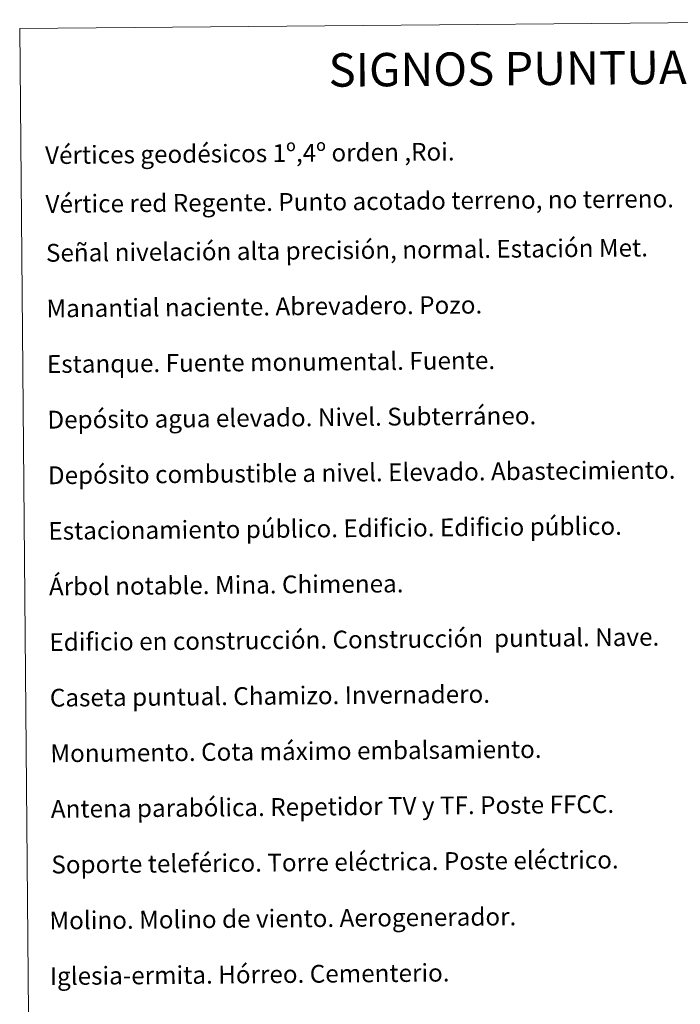
# Model space of a CAD drawing. Units: metres. Extents: x 558669 to 563150, y 4744484 to 4747493.
# Drawn here: x 558984 to 559281, y 4745780 to 4746222 of the extents above; entities that cross this region are included whole.
import ezdxf
from ezdxf.enums import TextEntityAlignment as Align

# ---------------------------------------------------------------- set-up
doc = ezdxf.new("R2010")
doc.units = ezdxf.units.M
doc.header["$MEASUREMENT"] = 0
doc.layers.add('Level 63', color=7, linetype='Continuous', lineweight=0)
doc.styles.add('Arial', font='ARIAL.TTF', dxfattribs={"height": 0.2})

msp = doc.modelspace()

# ---------------------------------------------------------------- linework, layer by layer
at = {"layer": 'Level 63', "color": 38, "linetype": 'Continuous', "lineweight": 0}
msp.add_polyline3d([(558984.4, 4746218.54, 0.01), (559430.31, 4746222.49, 0.01), (559445.23, 4744535.5, 0.01), (558999.31, 4744531.55, 0.01), (558984.4, 4746218.54, 0.01)], close=True, dxfattribs=at)

# ---------------------------------------------------------------- texts
at = {"layer": 'Level 63', "linetype": 'Continuous', "lineweight": 0, "style": 'Arial'}
msp.add_text('SIGNOS PUNTUALES', height=14.9999, rotation=0.459, dxfattribs=at).set_placement((559221.47, 4746200.62, 0.01), align=Align.MIDDLE_CENTER)
for s, p in [('Vértices geodésicos 1º,4º orden ,Roi.', (558995.82, 4746161.58, 0.26)), ('Vértice red Regente. Punto acotado terreno, no terreno.', (558996.02, 4746139.62, 0.26)), ('Señal nivelación alta precisión, normal. Estación Met.', (558996.21, 4746117.66, 0.26)), ('Manantial naciente. Abrevadero. Pozo.', (558996.43, 4746092.66, 0.26)), ('Estanque. Fuente monumental. Fuente.', (558996.65, 4746067.66, 0.26)), ('Depósito agua elevado. Nivel. Subterráneo.', (558996.87, 4746042.66, 0.26)), ('Depósito combustible a nivel. Elevado. Abastecimiento.', (558997.09, 4746017.66, 0.26)), ('Estacionamiento público. Edificio. Edificio público.', (558997.32, 4745992.66, 0.26)), ('Árbol notable. Mina. Chimenea.', (558997.54, 4745967.66, 0.26)), ('Edificio en construcción. Construcción  puntual. Nave.', (558997.76, 4745942.66, 0.26)), ('Caseta puntual. Chamizo. Invernadero.', (558997.98, 4745917.66, 0.26)), ('Monumento. Cota máximo embalsamiento.', (558998.2, 4745892.67, 0.26)), ('Antena parabólica. Repetidor TV y TF. Poste FFCC.', (558998.42, 4745867.67, 0.26)), ('Soporte teleférico. Torre eléctrica. Poste eléctrico.', (558998.64, 4745842.67, 0.26)), ('Molino. Molino de viento. Aerogenerador.', (558997.77, 4745817.51, 0.26)), ('Iglesia-ermita. Hórreo. Cementerio.', (558998, 4745792.51, 0.26))]:
    msp.add_text(s, height=7.999, rotation=0.5089, dxfattribs=at).set_placement(p, align=Align.MIDDLE_LEFT)

doc.saveas('drawing.dxf')
